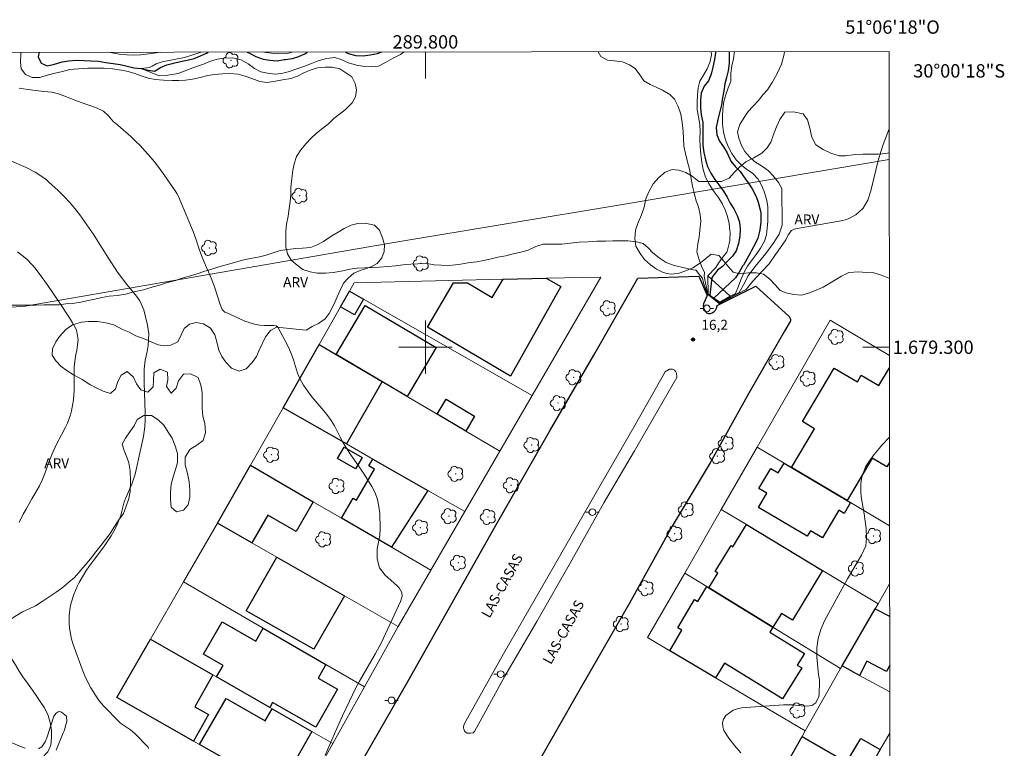
# Model space of a CAD drawing. Units: metres. Extents: x 289371 to 289887, y 1678784 to 1679349.
# Drawn here: x 289739 to 289887, y 1679240 to 1679349 of the extents above; entities that cross this region are included whole.
import ezdxf
from ezdxf.enums import TextEntityAlignment as Align

# ---------------------------------------------------------------- set-up
doc = ezdxf.new("R2010")
doc.units = ezdxf.units.M
doc.header["$MEASUREMENT"] = 0
for name, color, linetype, lineweight in [('Articulacao', 7, 'Continuous', 18), ('Bueiro', 8, 'Continuous', 18), ('Cerca', 8, 'Cerca', 20), ('Edificacoes', 7, 'Continuous', 30), ('Malha_Coordenadas', 7, 'Continuous', 15), ('Muro_Grade', 8, 'Continuous', 20), ('Pavimentacao_Asfaltica_Mfio', 10, 'Continuous', 30), ('Poste', 7, 'Continuous', 9), ('Rio_Perene', 5, 'Continuous', 25), ('Separ_Fisico_Canteiro_Mureta', 10, 'Continuous', 15), ('Topon_de_Vias', 7, 'Continuous', 9)]:
    doc.layers.add(name, color=color, linetype=linetype, lineweight=lineweight)
for name, color, linetype, lineweight, true_color in [('Arvores_Isoladas', 7, 'Continuous', 18, 0x00ff33), ('Curvas_Intermediarias', 7, 'Continuous', 9, 0x783c14), ('Curvas_Mestras', 7, 'Continuous', 20, 0x783c14), ('Pto_Cotado', 7, 'Continuous', 9, 0x783c14), ('Topon_Pto_Cotado', 7, 'Continuous', 9, 0x783c14), ('Topon_Vegetacao', 7, 'Continuous', 9, 0x00ff33), ('Vegetacao', 7, 'Orla8', 9, 0x00ff33)]:
    doc.layers.add(name, color=color, linetype=linetype, lineweight=lineweight, true_color=true_color)
doc.styles.add('Arial', font='arial.ttf', dxfattribs={"height": 1.5})
doc.styles.get("Standard").update_dxf_attribs({"font": 'arial.ttf'})
doc.linetypes.add('Cerca', pattern='A,10,0,["X",Standard,S=1,R=0,X=0,Y=-0.5],0.1', length=10.1)
doc.linetypes.add('Orla8', pattern='A,6,-0.5,["V",Standard,S=1,R=0,X=-0.5,Y=-1],-0.5,6,-0.5,["V",Standard,S=1,R=0,X=-0.5,Y=-1],-0.5', length=14)

# ---------------------------------------------------------------- blocks, each defined once
blk = doc.blocks.new('Cotas')
at = {"layer": 'Pto_Cotado'}
blk.add_hatch(color=256, dxfattribs=at).paths.add_polyline_path([(0, 0.24, 1), (0, -0.24, 1)])
at = {"layer": 'Pto_Cotado', "lineweight": -3}
blk.add_lwpolyline([(0, -0.24, -1), (0, 0.24, -1)], format="xyb", close=True, dxfattribs=at)
blk = doc.blocks.new('Arvore')
at = {"layer": 'Arvores_Isoladas'}
blk.add_lwpolyline([(-0.72, 0.49, 0.872324), (-0.72, -0.55, 0.862983), (0.28, -0.83, 0.900105), (0.89, 0.03, 0.863155), (0.26, 0.86, 0.882486)], format="xyb", close=True, dxfattribs=at)
blk.add_circle((0, 0), 0.0286, dxfattribs=at)
blk = doc.blocks.new('Poste')
at = {"layer": 'Poste'}
for points in [[(-0.5, 0), (-1, 0)], [(0.5, 0), (1, 0)]]:
    blk.add_lwpolyline(points, dxfattribs=at)
blk.add_lwpolyline([(0, 0.5, 1), (0, -0.5, 1)], format="xyb", close=True, dxfattribs=at)

msp = doc.modelspace()

# ---------------------------------------------------------------- linework, layer by layer
at = {"layer": 'Articulacao', "flags": 128}
msp.add_lwpolyline([(289387.09, 1679343.85), (289869.5, 1679344.3), (289870, 1678790.04), (289387.62, 1678789.59), (289387.09, 1679343.85)], close=True, dxfattribs=at)
at = {"layer": 'Bueiro', "flags": 128}
msp.add_lwpolyline([(289842.31, 1679310.7), (289842.38, 1679307.96), (289844.14, 1679306.75), (289845.68, 1679307.67)], dxfattribs=at)
at = {"layer": 'Cerca', "flags": 128}
msp.add_lwpolyline([(289869.51, 1679328.11), (289829.26, 1679321.35), (289795.55, 1679315.74), (289740.03, 1679306.13), (289724.71, 1679305.03), (289708.55, 1679305.26)], dxfattribs=at)
at = {"layer": 'Curvas_Intermediarias', "flags": 128}
for points, elevation in [([(289869.51, 1679332.71), (289868.62, 1679330.36), (289868.28, 1679329.42), (289867.87, 1679327.98), (289866.75, 1679323.44), (289866.32, 1679322.03), (289865.58, 1679320.81), (289864.51, 1679319.83), (289863.23, 1679319.2), (289862.53, 1679319.01), (289855.45, 1679317.75), (289855.24, 1679317.69), (289854.88, 1679317.47), (289854.38, 1679316.82), (289853.99, 1679316.07), (289852.87, 1679314.45), (289852.47, 1679313.9), (289851.49, 1679312.52), (289850.43, 1679311.33), (289849.08, 1679309.88), (289848.08, 1679308.65), (289844.02, 1679306.54), (289842.28, 1679307.94), (289841.69, 1679309.64), (289841.53, 1679310.35), (289840.87, 1679311.12), (289840.56, 1679311.54), (289840.43, 1679311.57), (289839.43, 1679311.76), (289838.36, 1679311.98), (289837.29, 1679312.24), (289836.1, 1679312.72), (289835.01, 1679313.39), (289834.1, 1679314.16), (289833.4, 1679314.9), (289832.62, 1679315.54), (289831.62, 1679315.8), (289830.36, 1679315.96), (289829.27, 1679315.96), (289828.11, 1679315.92), (289827.01, 1679315.89), (289825.69, 1679315.89), (289824.41, 1679315.79), (289823.03, 1679315.72), (289821.68, 1679315.59), (289820.43, 1679315.46), (289819.02, 1679315.43), (289817.67, 1679315.43), (289816.57, 1679315.07), (289815.41, 1679314.52), (289814.31, 1679314.26), (289813.16, 1679313.97), (289812.06, 1679313.71), (289810.87, 1679313.49), (289809.86, 1679313.26), (289808.74, 1679313), (289807.7, 1679312.81), (289806.39, 1679312.64), (289804.98, 1679312.42), (289803.57, 1679312.25), (289802.34, 1679312.32), (289801.31, 1679312.35), (289800.27, 1679312.54), (289798.86, 1679312.5), (289797.83, 1679312.44), (289796.64, 1679312.34), (289795.51, 1679312.21), (289794.38, 1679312.08), (289793.13, 1679312.01), (289791.94, 1679311.95), (289790.9, 1679311.91), (289789.8, 1679311.85), (289788.68, 1679311.72), (289787.61, 1679311.46), (289786.2, 1679311.2), (289785.01, 1679311.1), (289783.76, 1679311.1), (289782.72, 1679311.29), (289781.62, 1679311.64), (289780.78, 1679312.29), (289779.87, 1679313.06), (289779.33, 1679313.99), (289779.08, 1679315.05), (289779.08, 1679316.21), (289779.08, 1679317.33), (289779.17, 1679318.42), (289779.42, 1679319.65), (289779.61, 1679320.77), (289779.73, 1679321.83), (289779.82, 1679322.89), (289779.85, 1679323.95), (289779.98, 1679325.27), (289780.16, 1679326.46), (289780.35, 1679327.49), (289780.69, 1679328.58), (289781.32, 1679329.58), (289782.07, 1679330.48), (289782.88, 1679331.32), (289783.7, 1679332.09), (289784.61, 1679332.8), (289785.48, 1679333.48), (289786.3, 1679334.28), (289787.11, 1679334.93), (289788.02, 1679335.6), (289788.18, 1679335.76), (289789.02, 1679336.63), (289789.55, 1679337.53), (289789.68, 1679338.56), (289789.46, 1679339.53), (289788.99, 1679340.49), (289788.08, 1679341.1), (289787.17, 1679341.68), (289786.01, 1679341.97), (289785, 1679341.96), (289783.81, 1679341.83), (289782.75, 1679341.51), (289781.77, 1679341.09), (289780.84, 1679340.61), (289779.83, 1679340.25), (289778.61, 1679340.06), (289777.29, 1679339.8), (289776.23, 1679339.67), (289775.19, 1679339.83), (289773.97, 1679340.25), (289772.97, 1679340.6), (289771.96, 1679340.89), (289770.71, 1679341.01), (289769.58, 1679340.98), (289768.42, 1679340.88), (289767.42, 1679340.69), (289766.23, 1679340.39), (289765.1, 1679340.14), (289764.07, 1679340.01), (289763.06, 1679339.94), (289762.03, 1679339.94), (289760.74, 1679340), (289759.49, 1679340.13), (289758.48, 1679340.29), (289757.42, 1679340.64), (289756.48, 1679340.99), (289755.44, 1679341.31), (289754.44, 1679341.5), (289753.09, 1679341.69), (289751.87, 1679341.79), (289750.74, 1679341.82), (289749.42, 1679341.78), (289748.01, 1679341.72), (289746.73, 1679341.59), (289745.6, 1679341.33), (289744.5, 1679341.04), (289743.34, 1679340.75), (289742.22, 1679340.42), (289741.09, 1679340.42), (289740.05, 1679340.87), (289739.42, 1679341.71), (289739.33, 1679342.77), (289739.36, 1679343.96), (289739.41, 1679344.18)], 16), ([(289752.58, 1679344.19), (289752.81, 1679344.14), (289754.12, 1679343.88), (289755.28, 1679343.79), (289756.29, 1679343.76), (289757.32, 1679343.79), (289758.54, 1679343.95), (289759.64, 1679344.11), (289760.26, 1679344.2)], 16), ([(289842.83, 1679344.28), (289842.86, 1679343.81), (289842.61, 1679342.65), (289842.24, 1679341.68), (289841.65, 1679340.78), (289841.11, 1679339.88), (289840.86, 1679338.88), (289840.77, 1679337.75), (289840.71, 1679336.69), (289840.71, 1679335.56), (289840.93, 1679334.5), (289841.15, 1679333.38), (289841.16, 1679332.31), (289841.13, 1679331.19), (289841.16, 1679330.09), (289841.26, 1679328.94), (289841.41, 1679327.65), (289841.6, 1679326.62), (289841.98, 1679325.46), (289842.45, 1679324.53), (289843.14, 1679323.47), (289843.87, 1679322.47), (289844.46, 1679321.51), (289844.9, 1679320.58), (289845.25, 1679319.58), (289845.5, 1679318.55), (289845.63, 1679317.42), (289845.66, 1679317.23), (289845.6, 1679316.01), (289845.54, 1679315.53), (289845.29, 1679314.53), (289845.16, 1679314.24), (289844.51, 1679313.43), (289843.94, 1679312.59), (289843.54, 1679311.95), (289842.31, 1679310.7)], 14), ([(289845.68, 1679307.67), (289846.49, 1679308.06), (289846.9, 1679309.13), (289847.27, 1679310.09), (289847.77, 1679311.25), (289848.27, 1679312.15), (289848.99, 1679313.09), (289849.59, 1679313.89), (289850.21, 1679314.83), (289850.81, 1679315.89), (289851.12, 1679316.86), (289851.24, 1679317.86), (289851.3, 1679318.89), (289851.3, 1679319.95), (289851.3, 1679321.07), (289851.14, 1679322.17), (289850.79, 1679323.32), (289850.39, 1679324.26), (289849.88, 1679325.16), (289849, 1679326.06), (289848.16, 1679326.63), (289847.37, 1679327.28), (289846.55, 1679328.05), (289845.9, 1679329.04), (289845.39, 1679330.07), (289844.98, 1679331.07), (289844.67, 1679332.23), (289844.54, 1679333.42), (289844.51, 1679334.48), (289844.57, 1679335.73), (289844.72, 1679336.83), (289845.04, 1679337.83), (289845.38, 1679338.86), (289845.75, 1679339.79), (289845.75, 1679341.04), (289845.91, 1679342.14), (289846.16, 1679343.2), (289846.31, 1679344.28)], 14), ([(289739.11, 1679338.83), (289740.43, 1679338.6), (289741.59, 1679338.44), (289742.81, 1679338.29), (289744.01, 1679338.19), (289745.04, 1679337.97), (289746.24, 1679337.52), (289747.46, 1679337.01), (289748.43, 1679336.66), (289749.69, 1679336.21), (289750.82, 1679335.8), (289751.76, 1679335.35), (289752.51, 1679334.68), (289753.25, 1679333.79), (289753.55, 1679333.56), (289754.33, 1679332.91), (289755.85, 1679331.58), (289756.58, 1679330.89), (289757.29, 1679330.17), (289757.98, 1679329.43), (289758.9, 1679328.38), (289759.62, 1679327.5), (289760.31, 1679326.59), (289760.97, 1679325.66), (289762.58, 1679323.28), (289762.75, 1679323.02), (289762.98, 1679322.56), (289765.18, 1679317.36), (289765.6, 1679316.25), (289766.15, 1679314.56), (289766.53, 1679313.5), (289767.18, 1679311.94), (289767.48, 1679311.28), (289768, 1679310.1), (289768.43, 1679308.88), (289769.23, 1679306.39), (289769.56, 1679305.68), (289769.96, 1679305.28), (289770.13, 1679305.19), (289772.94, 1679303.92), (289774.39, 1679303.44), (289775.13, 1679303.32), (289775.9, 1679303.27), (289777.26, 1679303.26), (289777.62, 1679303.22), (289777.83, 1679303.08), (289777.89, 1679303.01), (289779.01, 1679300.94), (289779.47, 1679300.01), (289779.89, 1679299.07), (289780.23, 1679298.11), (289780.53, 1679297.12), (289780.85, 1679296.14), (289781.23, 1679295.21), (289781.73, 1679294.32), (289782.41, 1679293.3), (289782.98, 1679292.57), (289783.56, 1679291.85), (289784.77, 1679290.46), (289785.36, 1679289.75), (289785.9, 1679289.01), (289786.37, 1679288.23), (289787.23, 1679286.52), (289787.68, 1679285.68), (289788.17, 1679284.88), (289788.69, 1679284.09), (289789.62, 1679282.76), (289790.84, 1679280.97), (289791.98, 1679279.13), (289792.46, 1679278.17), (289792.83, 1679277.18), (289793.04, 1679276.15), (289793.15, 1679275.09), (289793.21, 1679272.84), (289793.16, 1679271.81), (289792.76, 1679269.79), (289792.78, 1679268.32), (289793.14, 1679266.96), (289793.98, 1679265.85), (289795.7, 1679264.3), (289796.05, 1679263.94), (289796.48, 1679263.28), (289796.53, 1679262.7), (289796.26, 1679261.9), (289794.39, 1679257.82), (289793.36, 1679255.67), (289792.54, 1679254.14), (289790.15, 1679249.99), (289789.55, 1679248.91), (289788.61, 1679247.01), (289787.56, 1679244.81), (289787.06, 1679243.7), (289785, 1679238.89)], 17), ([(289737.65, 1679328.03), (289740.17, 1679326.91), (289741.53, 1679326.22), (289742.82, 1679325.39), (289743.21, 1679325.07), (289743.59, 1679324.73), (289744.95, 1679323.47), (289745.82, 1679322.61), (289746.66, 1679321.73), (289747.45, 1679320.8), (289748.21, 1679319.84), (289748.93, 1679318.86), (289749.64, 1679317.86), (289750.31, 1679316.84), (289750.97, 1679315.81), (289752.75, 1679312.93), (289753.49, 1679311.81), (289753.87, 1679311.26), (289754.66, 1679310.19), (289755.07, 1679309.66), (289756.73, 1679307.64), (289757.23, 1679306.94), (289757.8, 1679305.62), (289758.36, 1679303.3), (289758.55, 1679302), (289758.46, 1679300.25), (289758.32, 1679299.37), (289758.02, 1679298.06), (289757.87, 1679296.74), (289757.85, 1679294.68), (289757.89, 1679293.2), (289758.02, 1679290.17), (289758.03, 1679289.15), (289757.97, 1679288.13), (289757.75, 1679286.61), (289756.49, 1679281.01), (289756.01, 1679279.48), (289755.1, 1679277.45), (289754.88, 1679276.87), (289754.53, 1679275.47), (289754.35, 1679274.78), (289753.83, 1679273.44), (289753.51, 1679272.8), (289752.89, 1679271.73), (289751.9, 1679270.25), (289751.37, 1679269.53), (289750.24, 1679268.08), (289749.66, 1679267.28), (289749.1, 1679266.47), (289748.6, 1679265.63), (289748.12, 1679264.76), (289747.83, 1679264.18), (289747.3, 1679262.98), (289746.91, 1679261.72), (289746.78, 1679261.08), (289746.63, 1679259.77), (289746.61, 1679258.74), (289746.66, 1679257.91), (289746.96, 1679256.27), (289747.22, 1679255.47), (289748.59, 1679251.78), (289749.09, 1679250.54), (289749.87, 1679248.97), (289750.79, 1679247.48), (289751.33, 1679246.8), (289751.92, 1679246.15), (289753.95, 1679244.04), (289754.3, 1679243.71), (289755.8, 1679242.68), (289756.45, 1679242.12), (289757.19, 1679241.4), (289757.71, 1679240.85), (289758.46, 1679240.09), (289758.53, 1679239.89)], 18), ([(289739.15, 1679273.76), (289739.74, 1679274.98), (289740.15, 1679275.77), (289741.04, 1679277.32), (289741.49, 1679278.06), (289742.16, 1679279.26), (289742.55, 1679280.08), (289743.06, 1679281.34), (289743.49, 1679282.54), (289744.07, 1679284.02), (289744.73, 1679285.47), (289745.45, 1679286.89), (289746.06, 1679288.05), (289746.35, 1679288.64), (289746.81, 1679289.86), (289746.98, 1679290.49), (289747.26, 1679292.1), (289747.35, 1679293.56), (289747.38, 1679297.03), (289747.58, 1679298.65), (289747.75, 1679299.54), (289747.95, 1679301.11), (289747.71, 1679302.61), (289747.12, 1679303.66), (289746.65, 1679304.4), (289745.21, 1679306.6), (289743.4, 1679309.23), (289742.27, 1679310.83), (289741.46, 1679311.92), (289741.09, 1679312.37), (289740.26, 1679313.2), (289738.87, 1679314.27)], 19), ([(289842.31, 1679310.7), (289845.68, 1679307.67)], 14), ([(289847.27, 1679239.26), (289846.33, 1679240.35), (289845.48, 1679241.43), (289844.74, 1679242.59), (289844.55, 1679243.17), (289844.51, 1679243.73), (289844.68, 1679244.27), (289845.02, 1679244.82), (289846.1, 1679245.62), (289846.72, 1679245.84), (289847.39, 1679245.97), (289853.67, 1679246.44), (289855.07, 1679246.44), (289856.33, 1679246.29), (289857.2, 1679246.24), (289857.9, 1679246.35), (289858.49, 1679246.74), (289858.98, 1679247.68), (289859.03, 1679248.04), (289859.06, 1679249.92), (289859.05, 1679250.17), (289858.91, 1679250.92), (289858.68, 1679253.57), (289858.68, 1679254.99), (289858.84, 1679256.38), (289859.25, 1679257.72), (289859.81, 1679259.02), (289862.15, 1679263.33), (289863.25, 1679265.3), (289865.36, 1679268.84), (289865.99, 1679270.28), (289866.12, 1679271.44), (289866.04, 1679272.85), (289865.87, 1679274.31), (289865.76, 1679275.03), (289865.3, 1679277.6), (289865.23, 1679278.27), (289865.25, 1679279.61), (289865.4, 1679280.54), (289865.96, 1679282.07), (289866.54, 1679282.99), (289867.19, 1679283.88), (289867.54, 1679284.3), (289868.42, 1679285.33), (289869.53, 1679286.54), (289869.55, 1679286.56)], 17), ([(289744.69, 1679239.67), (289745.74, 1679242.22), (289745.9, 1679242.64), (289746.04, 1679243.07), (289746.26, 1679243.95), (289746.21, 1679244.74), (289745.49, 1679245.35), (289745.15, 1679245.43), (289744.97, 1679245.4), (289744.65, 1679245.2), (289744.34, 1679244.72), (289743.28, 1679241.49), (289743.04, 1679240.92), (289742.52, 1679240.16), (289742.03, 1679239.87)], 19), ([(289740.02, 1679239.93), (289739.72, 1679240.03), (289737.95, 1679240.82)], 19)]:
    msp.add_lwpolyline(points, dxfattribs=dict(at, elevation=elevation))
at = {"layer": 'Curvas_Mestras', "elevation": 15, "flags": 128}
for points in [[(289766.41, 1679344.2), (289763.88, 1679343.39), (289760.55, 1679342.75), (289759.68, 1679342.43), (289759.08, 1679342.08), (289758.64, 1679341.92), (289757.42, 1679341.77), (289760.09, 1679340.67), (289761.12, 1679340.7), (289762.97, 1679340.99), (289764.73, 1679341.72), (289765.71, 1679342.04), (289766.74, 1679342.42), (289767.78, 1679342.87), (289768.78, 1679343.15), (289769.85, 1679343.31), (289771.14, 1679343.34), (289772.39, 1679343.05), (289773.46, 1679342.47), (289774.37, 1679341.76), (289775.35, 1679341.25), (289776.6, 1679340.99), (289777.61, 1679340.92), (289778.64, 1679341.05), (289779.65, 1679341.3), (289780.59, 1679341.65), (289781.78, 1679342.04), (289782.91, 1679342.51), (289783.92, 1679342.9), (289785.17, 1679343.25), (289786.43, 1679343.4), (289787.4, 1679343.11), (289788.47, 1679342.6), (289789.66, 1679342.24), (289790.86, 1679342.05), (289791.96, 1679341.98), (289792.99, 1679342.11), (289794.03, 1679342.65), (289795.06, 1679343.23), (289796.25, 1679343.83), (289796.83, 1679344.23)], [(289780.06, 1679344.22), (289779.27, 1679343.99), (289777.79, 1679343.93), (289776.16, 1679344.13), (289775.81, 1679344.21)], [(289825.87, 1679344.26), (289826.27, 1679343.54), (289827.28, 1679343), (289828.28, 1679342.9), (289829.54, 1679342.74), (289830.58, 1679342.32), (289831.43, 1679341.74), (289832.12, 1679340.81), (289832.75, 1679339.91), (289833.66, 1679339.36), (289834.6, 1679338.95), (289835.51, 1679338.5), (289836.61, 1679337.88), (289837.34, 1679337.18), (289837.87, 1679336.06), (289838.28, 1679334.93), (289838.5, 1679333.65), (289838.63, 1679332.31), (289838.66, 1679331.25), (289838.73, 1679330.1), (289838.98, 1679329.01), (289839.26, 1679327.79), (289839.58, 1679326.67), (289839.8, 1679325.55), (289840.05, 1679324.14), (289840.28, 1679323.11), (289840.53, 1679322.09), (289840.91, 1679320.96), (289841.19, 1679319.91), (289841.26, 1679318.82), (289841.13, 1679317.54), (289841.04, 1679316.48), (289840.85, 1679315.49), (289840.67, 1679314.27), (289841.01, 1679313.08), (289841.39, 1679312.15), (289841.83, 1679311.22), (289841.83, 1679311.19), (289841.77, 1679310.65), (289842.33, 1679307.96), (289844.13, 1679306.67), (289847.02, 1679308.2), (289847.86, 1679309.71), (289848.3, 1679310.63), (289849.4, 1679312.11), (289851, 1679314.06), (289852.12, 1679315.53), (289853.03, 1679316.93), (289853.44, 1679318.28), (289853.4, 1679323.79), (289852.93, 1679324.69), (289852.11, 1679325.68), (289851.42, 1679326.45), (289850.54, 1679327.09), (289849.34, 1679327.8), (289848.59, 1679328.51), (289847.87, 1679329.34), (289847.36, 1679330.24), (289846.95, 1679331.3), (289846.79, 1679332.29), (289847.11, 1679333.38), (289847.76, 1679334.4), (289848.39, 1679335.3), (289849.11, 1679336.1), (289849.9, 1679336.96), (289850.59, 1679337.79), (289851.25, 1679338.58), (289851.52, 1679338.98), (289851.94, 1679339.64), (289852.71, 1679340.99), (289853.36, 1679342.4), (289853.76, 1679343.88), (289853.81, 1679344.29)]]:
    msp.add_lwpolyline(points, dxfattribs=at)
at = {"layer": 'Edificacoes', "flags": 128}
for points in [[(289812.73, 1679295.69), (289800.3, 1679303.02), (289804.22, 1679309.66), (289806.32, 1679309.66), (289810.02, 1679307.46), (289811.63, 1679310.18), (289818.09, 1679310.33), (289820.28, 1679309.09)], [(289788.62, 1679308.41), (289790.73, 1679307.21), (289789.39, 1679304.85), (289787.28, 1679306.05)], [(289797.29, 1679292.61), (289786.64, 1679298.9), (289790.98, 1679306.24), (289801.63, 1679299.95)], [(289784.07, 1679300.42), (289786.64, 1679298.9), (289793.5, 1679294.85), (289788.17, 1679285.53), (289778.69, 1679290.95)], [(289806.06, 1679287.43), (289801.77, 1679289.96), (289803.1, 1679292.2), (289807.38, 1679289.67)], [(289787.83, 1679285.03), (289790.53, 1679283.49), (289789.55, 1679281.77), (289786.85, 1679283.32)], [(289792.14, 1679283.26), (289800.37, 1679278.56), (289794.93, 1679270.04), (289787.43, 1679274.4), (289789.18, 1679277.4), (289789.7, 1679277.1), (289792.39, 1679281.73), (289791.54, 1679282.22)], [(289768.84, 1679273.64), (289773.78, 1679282.32), (289783.2, 1679276.86), (289780.61, 1679272.4), (289776.38, 1679274.85), (289773.97, 1679270.71)], [(289853.76, 1679282.65), (289854.88, 1679281.98), (289863.2, 1679277.04), (289863.71, 1679276.74), (289862.74, 1679275.1), (289861.95, 1679275.58), (289859.5, 1679271.45), (289857.71, 1679272.51), (289857.22, 1679271.68), (289849.94, 1679276.01), (289851.19, 1679278.12), (289849.96, 1679278.85), (289851.74, 1679281.85), (289852.88, 1679281.17)], [(289848.12, 1679273.44), (289859.51, 1679266.58), (289855.02, 1679259.13), (289853.34, 1679260.14), (289852.08, 1679258.06), (289842.49, 1679263.95), (289843.83, 1679266.14), (289843.42, 1679266.39), (289845.81, 1679270.29), (289846.08, 1679270.12)], [(289787.86, 1679262.79), (289783.28, 1679254.76), (289773.15, 1679260.54), (289777.73, 1679268.57)], [(289842.15, 1679264.16), (289842.49, 1679263.95), (289852.08, 1679258.06), (289851.63, 1679257.32), (289856.8, 1679254.15), (289855.72, 1679252.4), (289856.39, 1679251.99), (289853.53, 1679247.34), (289844.84, 1679252.67), (289843.49, 1679250.48), (289836.61, 1679254.55), (289838.44, 1679257.63), (289837.84, 1679257.99), (289840.32, 1679262.2), (289840.81, 1679261.91)], [(289768.69, 1679250.62), (289769.68, 1679252.33), (289766.75, 1679254.03), (289769.56, 1679258.88), (289774.57, 1679255.97), (289775.7, 1679257.93), (289785.1, 1679252.48), (289783.93, 1679250.43), (289786.81, 1679248.78), (289783.56, 1679243.09), (289777.1, 1679246.79), (289776.68, 1679246.05)], [(289758.8, 1679256.28), (289768.15, 1679250.93), (289765.43, 1679246.15), (289767.49, 1679244.98), (289765.24, 1679241.02), (289753.75, 1679247.56)], [(289766.17, 1679240.49), (289770.13, 1679247.41), (289776.01, 1679244.04), (289777.04, 1679245.85), (289782.97, 1679242.45), (289778.02, 1679233.75)], [(289856.46, 1679241.7), (289865.72, 1679236.34), (289862.66, 1679231.04), (289863.01, 1679230.83), (289857.19, 1679220.77), (289852.95, 1679223.17), (289853.04, 1679223.33), (289847.77, 1679226.31)], [(289868.16, 1679239.73), (289866.4, 1679236.68), (289863.47, 1679238.38), (289865.23, 1679241.42)]]:
    msp.add_lwpolyline(points, close=True, dxfattribs=at)
for points in [[(289869.55, 1679282.76), (289869.16, 1679282.1), (289866.97, 1679283.4), (289863.2, 1679277.04), (289854.88, 1679281.98), (289858.32, 1679287.78), (289856.51, 1679288.86), (289861.27, 1679296.89), (289864.73, 1679294.84), (289865.31, 1679295.82), (289867.96, 1679294.25), (289869.54, 1679296.92)], [(289862.43, 1679252.27), (289867.41, 1679260.84), (289869.57, 1679259.71)], [(289869.58, 1679252.39), (289869.09, 1679251.44), (289866.16, 1679252.98), (289865.05, 1679250.85), (289862.43, 1679252.27)]]:
    msp.add_lwpolyline(points, dxfattribs=at)
at = {"layer": 'Malha_Coordenadas', "flags": 128}
for points in [[(289800, 1679344.24), (289800, 1679340.24)], [(289800, 1679304), (289800, 1679296)], [(289804, 1679300), (289796, 1679300)], [(289869.54, 1679300), (289865.54, 1679300)]]:
    msp.add_lwpolyline(points, dxfattribs=at)
at = {"layer": 'Muro_Grade', "flags": 128}
for points in [[(289815.99, 1679292.79), (289826.27, 1679310.52), (289818.09, 1679310.33), (289811.63, 1679310.18), (289789.33, 1679309.66), (289788.62, 1679308.41)], [(289784.07, 1679300.42), (289787.28, 1679306.05), (289788.62, 1679308.41)], [(289815.99, 1679292.79), (289790.73, 1679307.21), (289788.62, 1679308.41)], [(289869.54, 1679298.79), (289860.64, 1679304.07), (289849.71, 1679285.05)], [(289778.69, 1679290.95), (289784.07, 1679300.42)], [(289784.07, 1679300.42), (289786.64, 1679298.9), (289797.29, 1679292.61), (289801.77, 1679289.96), (289806.06, 1679287.43), (289811.14, 1679284.42)], [(289815.99, 1679292.79), (289811.14, 1679284.42)], [(289773.78, 1679282.32), (289778.69, 1679290.95)], [(289778.69, 1679290.95), (289788.17, 1679285.53), (289792.14, 1679283.26), (289800.37, 1679278.56), (289805.9, 1679275.4)], [(289849.71, 1679285.05), (289844.34, 1679275.72)], [(289869.56, 1679273.26), (289863.71, 1679276.74), (289863.2, 1679277.04), (289854.88, 1679281.98), (289853.76, 1679282.65), (289849.71, 1679285.05)], [(289811.14, 1679284.42), (289805.9, 1679275.4)], [(289768.84, 1679273.64), (289773.78, 1679282.32)], [(289773.78, 1679282.32), (289783.2, 1679276.86), (289787.43, 1679274.4), (289794.93, 1679270.04), (289800.82, 1679266.63)], [(289805.9, 1679275.4), (289800.82, 1679266.63)], [(289844.34, 1679275.72), (289838.86, 1679266.18)], [(289844.34, 1679275.72), (289848.12, 1679273.44), (289859.51, 1679266.58), (289867.83, 1679261.57)], [(289763.76, 1679264.85), (289768.84, 1679273.64)], [(289795.92, 1679258.19), (289787.86, 1679262.79), (289777.73, 1679268.57), (289773.97, 1679270.71), (289768.84, 1679273.64)], [(289800.82, 1679266.63), (289795.92, 1679258.19)], [(289856.93, 1679242.54), (289843.49, 1679250.48), (289836.61, 1679254.55), (289833.3, 1679256.51), (289838.86, 1679266.18)], [(289862.18, 1679251.86), (289852.08, 1679258.06), (289842.49, 1679263.95), (289842.15, 1679264.16), (289838.86, 1679266.18)], [(289758.8, 1679256.28), (289763.76, 1679264.85)], [(289790.88, 1679249.13), (289785.1, 1679252.48), (289775.7, 1679257.93), (289763.76, 1679264.85)], [(289869.57, 1679264.56), (289867.83, 1679261.57)], [(289867.83, 1679261.57), (289867.41, 1679260.84)], [(289867.41, 1679260.84), (289862.43, 1679252.27)], [(289867.41, 1679260.84), (289869.57, 1679259.71)], [(289795.92, 1679258.19), (289790.88, 1679249.13)], [(289758.8, 1679256.28), (289753.75, 1679247.56), (289765.24, 1679241.02), (289766.17, 1679240.49), (289778.02, 1679233.75), (289781.28, 1679231.89), (289786.15, 1679240.64)], [(289786.15, 1679240.64), (289777.04, 1679245.85), (289776.68, 1679246.05), (289768.69, 1679250.62), (289768.15, 1679250.93), (289758.8, 1679256.28)], [(289862.43, 1679252.27), (289862.18, 1679251.86)], [(289869.58, 1679248.39), (289865.05, 1679250.85), (289862.43, 1679252.27)], [(289862.18, 1679251.86), (289856.93, 1679242.54)], [(289790.88, 1679249.13), (289786.15, 1679240.64)], [(289855.19, 1679217.32), (289845.19, 1679221.72), (289847.77, 1679226.31), (289856.46, 1679241.7), (289856.93, 1679242.54)], [(289855.19, 1679217.32), (289857.19, 1679220.77), (289863.01, 1679230.83), (289866.4, 1679236.68), (289868.16, 1679239.73), (289869.59, 1679242.19)]]:
    msp.add_lwpolyline(points, dxfattribs=at)
at = {"layer": 'Pavimentacao_Asfaltica_Mfio', "flags": 128}
for points in [[(289767.77, 1679202.04), (289768.59, 1679201.99), (289769.06, 1679202.05), (289769.55, 1679202.27), (289769.96, 1679202.56), (289770.18, 1679202.76), (289775.95, 1679212.63), (289786.1, 1679230.3), (289797.36, 1679249.91), (289810.24, 1679272.82), (289818.65, 1679287.5), (289825.24, 1679298.83), (289831.85, 1679310.37)], [(289831.85, 1679310.37), (289840.98, 1679310.67), (289842.22, 1679307.75), (289841.69, 1679306.51), (289841.62, 1679306.18), (289841.69, 1679305.89), (289841.81, 1679305.54), (289842.13, 1679305.18), (289842.41, 1679305.07), (289842.74, 1679305.08), (289842.97, 1679305.18), (289843.29, 1679305.37), (289843.46, 1679305.57), (289843.62, 1679305.84), (289843.67, 1679306), (289843.71, 1679306.27), (289849.52, 1679309.14), (289854.51, 1679304.59), (289854.67, 1679304.32), (289854.7, 1679304.16), (289854.7, 1679303.95), (289854.65, 1679303.87), (289853.8, 1679302.4), (289848.45, 1679293.12), (289842.65, 1679282.7), (289836.98, 1679273.22), (289830.57, 1679261.67), (289822.99, 1679248.5), (289816.51, 1679237.11)]]:
    msp.add_lwpolyline(points, dxfattribs=at)
at = {"layer": 'Rio_Perene', "ltscale": 0.1, "flags": 128}
for points in [[(289742.12, 1679344.18), (289741.99, 1679343.49), (289742.4, 1679342.56), (289743.34, 1679342.15), (289744.41, 1679342.41), (289745.55, 1679342.76), (289746.56, 1679342.91), (289747.72, 1679342.98), (289748.86, 1679342.95), (289749.86, 1679342.92), (289751, 1679342.85), (289752.1, 1679342.66), (289753.2, 1679342.5), (289754.27, 1679342.34), (289755.31, 1679342.12), (289756.29, 1679341.87), (289757.42, 1679341.77), (289758.44, 1679341.53), (289759.43, 1679341.38), (289760.32, 1679341.9), (289761.24, 1679342.31), (289762.24, 1679342.57), (289763.28, 1679342.79), (289764.29, 1679342.98), (289765.33, 1679343.27), (289766.31, 1679343.65), (289767.22, 1679344.06), (289767.46, 1679344.21)], [(289773.3, 1679344.21), (289773.65, 1679344.03), (289774.59, 1679343.55), (289775.69, 1679343.17), (289776.7, 1679342.98), (289777.8, 1679342.89), (289778.84, 1679343.11), (289779.03, 1679343.11), (289780.07, 1679343.27), (289781.05, 1679343.56), (289782.03, 1679344), (289782.27, 1679344.22)], [(289788.01, 1679344.22), (289788.45, 1679344), (289789.59, 1679343.72), (289790.66, 1679343.65), (289791.7, 1679343.78), (289792.8, 1679344), (289793.46, 1679344.23)], [(289845.54, 1679344.28), (289845.54, 1679343.57), (289845.52, 1679342.5), (289845.38, 1679341.42), (289845.1, 1679340.42), (289844.89, 1679339.44), (289844.72, 1679338.38), (289844.53, 1679337.34), (289844.36, 1679336.33), (289844.13, 1679335.3), (289843.8, 1679334.12), (289843.59, 1679332.93), (289843.66, 1679331.82), (289844.08, 1679330.86), (289844.65, 1679330), (289845.21, 1679329.12), (289845.64, 1679328.21), (289845.78, 1679327.86), (289846.47, 1679327.03), (289847.16, 1679326.33), (289847.98, 1679325.18), (289848.36, 1679324.61), (289848.99, 1679323.72), (289849.55, 1679322.57), (289849.87, 1679321.74), (289850.18, 1679320.6), (289850.25, 1679320.15), (289850.25, 1679319.07), (289850.25, 1679318.75), (289850.12, 1679317.61), (289850.06, 1679317.35), (289849.81, 1679316.33), (289849.43, 1679315.51), (289848.86, 1679314.49), (289848.68, 1679314.1), (289848.17, 1679313.21), (289847.67, 1679312.32), (289847.54, 1679312.13), (289847.04, 1679311.24), (289846.48, 1679310.41), (289843.23, 1679307.37)]]:
    msp.add_lwpolyline(points, dxfattribs=at)
at = {"layer": 'Rio_Perene', "flags": 128}
msp.add_lwpolyline([(289843.49, 1679344.28), (289843.48, 1679344.12), (289843.31, 1679343.12), (289843.08, 1679341.94), (289842.83, 1679340.89), (289842.41, 1679339.92), (289841.76, 1679339.09), (289841.31, 1679338.04), (289841.23, 1679337), (289841.23, 1679335.93), (289841.32, 1679334.8), (289841.56, 1679333.67), (289841.57, 1679332.54), (289841.57, 1679331.36), (289841.57, 1679330.21), (289841.71, 1679329.18), (289841.95, 1679328.09), (289842.25, 1679327.09), (289842.75, 1679326.1), (289843.36, 1679325.11), (289843.99, 1679324.31), (289844.65, 1679323.4), (289845.2, 1679322.48), (289845.66, 1679321.58), (289846.22, 1679320.71), (289846.74, 1679319.75), (289847.06, 1679318.74), (289847.15, 1679317.69), (289847.1, 1679316.63), (289846.9, 1679315.56), (289846.57, 1679314.46), (289846, 1679313.63), (289845.26, 1679312.9), (289844.51, 1679312.09), (289843.75, 1679311.54), (289842.91, 1679310.44), (289842.62, 1679307.79)], dxfattribs=at)
at = {"layer": 'Separ_Fisico_Canteiro_Mureta', "flags": 128}
msp.add_lwpolyline([(289836.16, 1679296.48), (289836.6, 1679296.71), (289837.01, 1679296.72), (289837.31, 1679296.56), (289837.53, 1679296.31), (289837.61, 1679296.12), (289837.65, 1679295.91), (289837.69, 1679295.74), (289837.67, 1679295.47), (289831.31, 1679284.47), (289826.73, 1679276.7), (289821.96, 1679268.11), (289816.68, 1679258.93), (289811.9, 1679250.74), (289807.35, 1679242.42), (289807.16, 1679242.23), (289806.74, 1679242.18), (289806.21, 1679242.21), (289805.94, 1679242.37), (289805.84, 1679242.52), (289805.75, 1679242.79), (289805.72, 1679242.99), (289805.72, 1679243.17), (289805.75, 1679243.36), (289805.86, 1679243.66), (289811.71, 1679254.08), (289819.31, 1679267.26), (289825.57, 1679278.23), (289831.42, 1679288.38), (289835.91, 1679296.31), (289836.05, 1679296.42)], close=True, dxfattribs=at)
at = {"layer": 'Vegetacao', "flags": 128}
for points in [[(289843.38, 1679324.82), (289844.38, 1679324.82), (289845.51, 1679325.34), (289846.33, 1679326.23), (289847.08, 1679327), (289848.02, 1679327.77), (289849.21, 1679328.35), (289850.4, 1679329.05), (289851.22, 1679329.88), (289851.78, 1679330.71), (289852.09, 1679331.74), (289852.59, 1679333.02), (289853.1, 1679334.11), (289853.85, 1679335.19), (289855.17, 1679335.26), (289856.61, 1679334.94), (289857.24, 1679334.05), (289857.62, 1679332.83), (289857.93, 1679331.49), (289858.5, 1679330.34), (289859.63, 1679329.64), (289860.76, 1679329.06), (289862.02, 1679328.68), (289862.96, 1679328.68), (289864.41, 1679328.87), (289865.54, 1679328.94), (289866.85, 1679328.94), (289867.92, 1679328.94), (289868.99, 1679329.01), (289869.51, 1679329.1)], [(289869.53, 1679310.29), (289869.46, 1679310.33), (289868.2, 1679310.84), (289867.2, 1679311.16), (289866.07, 1679311.22), (289864.94, 1679311.28), (289863.43, 1679311.22), (289862.37, 1679310.64), (289861.36, 1679310.06), (289860.61, 1679309.62), (289859.61, 1679308.98), (289858.54, 1679308.53), (289857.41, 1679308.08), (289856.41, 1679307.82), (289855.15, 1679307.88), (289854.08, 1679308.14), (289853.14, 1679308.52), (289852.39, 1679309.35), (289851.63, 1679310.18), (289850.69, 1679310.95), (289849.62, 1679311.14), (289848.43, 1679311.14), (289847.11, 1679311.01), (289846.1, 1679311.26), (289845.41, 1679312.03), (289844.78, 1679312.86), (289843.96, 1679313.76), (289842.83, 1679313.95), (289842.02, 1679313.31), (289841.2, 1679312.67), (289840.08, 1679311.9), (289838.88, 1679311.38), (289837.88, 1679311.06), (289836.69, 1679310.93), (289835.62, 1679311.19), (289834.61, 1679311.7), (289833.73, 1679312.34), (289832.85, 1679313.17), (289832.16, 1679314.06), (289831.53, 1679315.15), (289831.4, 1679316.3), (289831.46, 1679317.52), (289831.9, 1679318.67), (289832.4, 1679319.82), (289832.78, 1679320.97), (289833.03, 1679322.25), (289833.46, 1679323.28), (289834.15, 1679324.49), (289834.97, 1679325.45), (289835.91, 1679326.22), (289836.97, 1679326.61), (289837.98, 1679326.54), (289839.05, 1679326.16), (289839.99, 1679325.65), (289840.99, 1679324.82), (289843.38, 1679324.82)]]:
    msp.add_lwpolyline(points, dxfattribs=at)
msp.add_lwpolyline([(289715.06, 1679319.91), (289715.38, 1679318.82), (289715.88, 1679317.74), (289716.13, 1679316.91), (289716.38, 1679315.83), (289716.32, 1679314.74), (289716.07, 1679313.53), (289715.69, 1679312.57), (289715.13, 1679311.74), (289714.44, 1679310.78), (289714.19, 1679310.53), (289713.5, 1679309.76), (289712.68, 1679309.12), (289712.24, 1679308.42), (289712.62, 1679307.52), (289713.5, 1679306.95), (289715.51, 1679306.76), (289716.52, 1679306.7), (289717.58, 1679306.64), (289718.72, 1679306.38), (289719.79, 1679306), (289720.92, 1679305.56), (289722.05, 1679305.24), (289723.05, 1679305.18), (289724.12, 1679305.18), (289725.13, 1679305.24), (289725.95, 1679305.69), (289726.89, 1679306.39), (289727.83, 1679307.1), (289728.77, 1679307.55), (289729.97, 1679308.06), (289731.03, 1679308.44), (289732.23, 1679308.44), (289733.3, 1679308.19), (289734.43, 1679307.81), (289735.37, 1679307.36), (289736.25, 1679306.66), (289737.26, 1679306.28), (289738.27, 1679306.28), (289739.46, 1679306.28), (289740.53, 1679306.29), (289741.6, 1679306.29), (289742.85, 1679306.35), (289743.99, 1679306.35), (289745.12, 1679306.36), (289746.12, 1679306.48), (289747.13, 1679306.55), (289748.39, 1679306.74), (289749.45, 1679307), (289750.46, 1679307.19), (289751.53, 1679307.45), (289752.6, 1679307.64), (289753.85, 1679307.77), (289755.05, 1679307.96), (289756.3, 1679308.29), (289757.75, 1679308.61), (289759.19, 1679309.06), (289760.14, 1679309.31), (289761.14, 1679309.63), (289762.53, 1679310.02), (289763.53, 1679310.34), (289764.6, 1679310.66), (289765.79, 1679310.98), (289766.8, 1679311.36), (289767.99, 1679311.68), (289769.06, 1679312.07), (289770.13, 1679312.33), (289771.39, 1679312.71), (289772.58, 1679313.03), (289773.77, 1679313.29), (289775.16, 1679313.55), (289776.16, 1679313.8), (289777.17, 1679314.12), (289778.24, 1679314.51), (289779.37, 1679314.64), (289780.56, 1679314.77), (289781.57, 1679314.83), (289782.76, 1679314.96), (289783.77, 1679315.34), (289784.71, 1679315.86), (289785.97, 1679316.69), (289786.91, 1679317.26), (289787.85, 1679317.78), (289788.86, 1679318.29), (289789.86, 1679318.54), (289790.99, 1679318.61), (289792.38, 1679318.29), (289793.13, 1679317.53), (289793.57, 1679316.38), (289793.89, 1679315.36), (289793.83, 1679314.34), (289793.45, 1679313.38), (289792.76, 1679312.55), (289791.88, 1679312.04), (289790.87, 1679311.72), (289790.25, 1679311.52), (289789.3, 1679311.08), (289788.42, 1679310.37), (289787.73, 1679309.61), (289787.29, 1679308.65), (289786.79, 1679307.56), (289786.35, 1679306.48), (289785.6, 1679305.07), (289784.97, 1679304.24), (289783.97, 1679303.54), (289783.02, 1679303.09), (289782.14, 1679302.58), (289781.14, 1679302.64), (289777.68, 1679303.02), (289776.8, 1679302.51), (289776.05, 1679301.55), (289775.54, 1679300.52), (289775.11, 1679299.57), (289774.67, 1679298.61), (289774.04, 1679297.71), (289773.16, 1679296.76), (289772.09, 1679296.44), (289770.96, 1679296.88), (289770.08, 1679297.77), (289769.51, 1679298.6), (289769.07, 1679299.56), (289768.76, 1679300.83), (289768.44, 1679301.86), (289767.81, 1679302.88), (289766.74, 1679303.51), (289765.67, 1679303.7), (289764.67, 1679303.45), (289763.85, 1679302.81), (289763.41, 1679301.85), (289762.91, 1679300.83), (289761.84, 1679300.31), (289760.84, 1679300.19), (289759.96, 1679300.38), (289759.01, 1679300.76), (289758.01, 1679301.2), (289756.62, 1679301.71), (289755.62, 1679302.28), (289754.61, 1679302.67), (289753.29, 1679303.37), (289752.1, 1679303.68), (289750.84, 1679303.87), (289749.46, 1679303.87), (289748.45, 1679303.74), (289747.13, 1679303.36), (289746.13, 1679302.65), (289745.18, 1679301.63), (289744.62, 1679300.8), (289744.12, 1679299.78), (289744.05, 1679298.82), (289744.62, 1679297.99), (289745.37, 1679297.16), (289746.32, 1679296.46), (289747.26, 1679295.89), (289748.58, 1679295.19), (289749.71, 1679294.43), (289750.66, 1679293.92), (289751.73, 1679293.41), (289752.8, 1679293.09), (289753.55, 1679293.79), (289753.93, 1679294.88), (289754.43, 1679295.84), (289755.31, 1679296.35), (289756.25, 1679295.52), (289756.69, 1679294.5), (289757.38, 1679293.61), (289758.39, 1679293.29), (289759.21, 1679294.06), (289759.27, 1679295.08), (289759.33, 1679296.16), (289760.27, 1679296.74), (289761.34, 1679296.29), (289761.41, 1679295.14), (289761.22, 1679294.12), (289761.91, 1679293.1), (289762.66, 1679293.87), (289762.98, 1679294.95), (289763.73, 1679295.98), (289764.8, 1679296.04), (289765.93, 1679295.47), (289766.37, 1679294.32), (289766.56, 1679293.24), (289766.56, 1679291.9), (289766.56, 1679290.87), (289766.63, 1679289.66), (289766.94, 1679288.58), (289767.07, 1679287.24), (289766.69, 1679286.02), (289765.75, 1679285.32), (289764.68, 1679284.68), (289763.99, 1679283.53), (289763.99, 1679282.38), (289764.37, 1679281.11), (289764.62, 1679279.83), (289764.69, 1679278.62), (289764.69, 1679277.53), (289764.44, 1679276.38), (289763.75, 1679275.62), (289762.68, 1679275.36), (289761.92, 1679276.06), (289761.8, 1679277.21), (289761.8, 1679278.23), (289761.92, 1679279.51), (289762.23, 1679280.72), (289762.55, 1679281.68), (289762.86, 1679282.76), (289762.86, 1679284.1), (289762.48, 1679285.25), (289762.04, 1679286.4), (289761.47, 1679287.29), (289760.78, 1679288.31), (289759.96, 1679289.14), (289758.96, 1679289.78), (289757.83, 1679289.78), (289756.82, 1679289.2), (289756.38, 1679288.24), (289755.69, 1679287.35), (289755.06, 1679286.39), (289754.56, 1679285.5), (289754.88, 1679284.54), (289755.25, 1679283.52), (289755.57, 1679282.69), (289755.76, 1679281.48), (289755.82, 1679279.88), (289755.76, 1679278.41), (289755.57, 1679277.33), (289755.13, 1679276.05), (289754.76, 1679275.09), (289754.07, 1679274.13), (289753.31, 1679272.98), (289752.75, 1679272.09), (289752.06, 1679271.2), (289751.43, 1679270.37), (289750.61, 1679269.34), (289749.8, 1679268.32), (289749.04, 1679267.36), (289748.35, 1679266.6), (289747.41, 1679265.51), (289746.59, 1679264.81), (289745.53, 1679263.91), (289744.65, 1679263.33), (289743.45, 1679262.5), (289742.57, 1679261.93), (289741.57, 1679261.29), (289740.62, 1679260.84), (289739.62, 1679260.39), (289738.49, 1679259.69), (289737.61, 1679259.05), (289737.17, 1679257.96), (289736.98, 1679256.69), (289737.05, 1679255.47), (289737.42, 1679254.45), (289738.05, 1679253.3), (289738.56, 1679252.41), (289739.12, 1679251.46), (289739.69, 1679250.63), (289740.38, 1679249.67), (289741.14, 1679248.65), (289741.77, 1679247.69), (289742.27, 1679246.93), (289742.9, 1679245.97), (289743.47, 1679244.82), (289743.78, 1679243.8), (289743.97, 1679242.65), (289743.97, 1679241.57), (289743.85, 1679240.42), (289743.41, 1679239.4), (289742.46, 1679238.38), (289741.84, 1679237.54), (289741.84, 1679236.59), (289741.84, 1679235.5), (289741.65, 1679234.42), (289741.27, 1679233.46), (289740.39, 1679232.56), (289739.64, 1679231.86), (289738.64, 1679231.28), (289737.82, 1679230.77), (289736.69, 1679230.07), (289736, 1679229.3), (289735.31, 1679228.15), (289734.62, 1679227), (289734.18, 1679225.98), (289733.55, 1679224.83), (289732.48, 1679224.57), (289731.41, 1679224.57), (289730.28, 1679224.7), (289729.46, 1679225.14), (289728.39, 1679225.72), (289727.39, 1679226.04), (289726.44, 1679226.29), (289725.38, 1679226.48), (289724.56, 1679226.73), (289723.55, 1679226.99), (289721.79, 1679227.24), (289720.6, 1679227.37), (289719.72, 1679227.37), (289718.71, 1679227.36), (289717.58, 1679227.43), (289716.76, 1679227.68), (289715.44, 1679227.81), (289714.06, 1679228.06), (289712.68, 1679228.25), (289711.17, 1679228.25), (289709.85, 1679228.25), (289708.72, 1679228.31), (289707.46, 1679228.43), (289706.2, 1679228.88), (289705.32, 1679229.39), (289704.88, 1679230.22), (289704.63, 1679231.43), (289704.31, 1679232.45), (289704, 1679233.6), (289703.81, 1679234.81), (289703.75, 1679235.9), (289703.74, 1679237.11), (289703.87, 1679238.26), (289704.06, 1679239.34), (289704.25, 1679240.49), (289704.5, 1679241.58), (289704.68, 1679242.92), (289704.68, 1679244), (289704.68, 1679245.09), (289704.68, 1679246.11), (289704.55, 1679247.13), (289704.3, 1679248.34), (289704.11, 1679249.43), (289703.99, 1679250.58), (289704.24, 1679251.73), (289704.93, 1679252.81), (289705.81, 1679253.52), (289706.75, 1679253.9), (289707.63, 1679254.6), (289708.13, 1679255.63), (289707.82, 1679256.58), (289707.19, 1679257.54), (289706.49, 1679258.69), (289706.12, 1679259.9), (289705.93, 1679261.11), (289705.86, 1679262.2), (289705.86, 1679263.22), (289705.8, 1679264.37), (289705.8, 1679265.52), (289705.73, 1679266.66), (289705.54, 1679267.81), (289705.17, 1679268.58), (289704.73, 1679269.41), (289703.97, 1679270.11), (289702.78, 1679270.17), (289701.46, 1679270.23), (289700.45, 1679270.23), (289699.38, 1679270.29), (289698.38, 1679270.42), (289697.31, 1679270.67), (289696.43, 1679271.31), (289695.74, 1679272.14), (289695.99, 1679273.23), (289696.55, 1679274.12), (289697.18, 1679275.14), (289701.32, 1679279.81), (289702.33, 1679280.06), (289703.46, 1679280.13), (289704.53, 1679280), (289705.6, 1679280.07), (289706.23, 1679280.96), (289706.54, 1679281.92), (289706.98, 1679283.07), (289707.29, 1679284.22), (289707.29, 1679285.18), (289707.17, 1679286.33), (289706.6, 1679287.47), (289705.66, 1679288.3), (289704.65, 1679288.81), (289703.64, 1679289.32), (289702.7, 1679289.89), (289702.13, 1679290.91), (289702.13, 1679291.94), (289702.32, 1679292.96), (289702.7, 1679293.91), (289703.39, 1679295.13), (289704.14, 1679296.15), (289705.02, 1679296.79), (289705.96, 1679297.24), (289707.03, 1679297.56), (289707.66, 1679298.13), (289707.97, 1679299.16), (289708.29, 1679300.3), (289708.47, 1679301.33), (289708.47, 1679302.48), (289708.41, 1679303.5), (289708.03, 1679304.58), (289707.21, 1679305.28), (289706.21, 1679305.79), (289705.14, 1679306.3), (289704.2, 1679306.81), (289703.38, 1679307.77), (289702.87, 1679308.47), (289701.99, 1679309.3), (289700.86, 1679309.87), (289699.86, 1679310.19), (289698.72, 1679310.5), (289697.53, 1679311.08), (289696.71, 1679311.84), (289695.96, 1679312.73), (289695.39, 1679313.63), (289695.2, 1679314.71), (289696.02, 1679315.48), (289697.21, 1679316.31), (289698.28, 1679316.5), (289699.29, 1679316.38), (289700.42, 1679316.06), (289701.74, 1679316), (289702.74, 1679316), (289703.75, 1679316.51), (289704.63, 1679317.15), (289705.44, 1679317.73), (289706.45, 1679318.24), (289707.39, 1679318.75), (289708.27, 1679319.45), (289709.15, 1679320.41), (289709.9, 1679321.24), (289710.91, 1679322.27), (289712.04, 1679322.91), (289713.24, 1679322.97), (289714.12, 1679322.46), (289714.68, 1679321.44)], close=True, dxfattribs=at)

# ---------------------------------------------------------------- block references
at = {"layer": 'Arvores_Isoladas'}
for p in [(289770.85, 1679342.99), (289781.17, 1679322.69), (289767.62, 1679314.88), (289799.34, 1679312.56), (289827.38, 1679305.83), (289861.54, 1679301.56), (289852.65, 1679297.78), (289822.22, 1679295.49), (289857.34, 1679295.3), (289819.89, 1679291.63), (289815.93, 1679285.35), (289845.05, 1679285.62), (289776.93, 1679283.9), (289843.76, 1679283.69), (289804.54, 1679281.04), (289786.74, 1679279.21), (289812.85, 1679279.32), (289803.54, 1679274.7), (289839.06, 1679275.68), (289809.38, 1679274.57), (289799.26, 1679272.99), (289837.35, 1679272.07), (289867.15, 1679271.72), (289784.73, 1679271.22), (289804.92, 1679267.72), (289864.56, 1679266.87), (289833.06, 1679263.9), (289829.34, 1679258.55), (289855.81, 1679245.59)]:
    msp.add_blockref('Arvore', p, dxfattribs=at)
at = {"layer": 'Poste'}
for p in [(289842.16, 1679305.82), (289825.02, 1679275.29), (289811.28, 1679251.03), (289794.94, 1679247.11)]:
    msp.add_blockref('Poste', p, dxfattribs=at)
at = {"layer": 'Pto_Cotado'}
msp.add_blockref('Cotas', (289840.1, 1679301.16, 16.22), dxfattribs=at)

# ---------------------------------------------------------------- texts
at = {"layer": 'Malha_Coordenadas', "style": 'Arial'}
for s, p in [('51°06\'18"O', (289870, 1679346.96)), ('289.800', (289800, 1679344.74))]:
    msp.add_text(s, height=2, dxfattribs=at).set_placement(p, align=Align.CENTER)
for s, p in [('30°00\'18"S', (289873.1, 1679341.4)), ('1.679.300', (289870.04, 1679300))]:
    msp.add_text(s, height=2, dxfattribs=at).set_placement(p, align=Align.MIDDLE_LEFT)
at = {"layer": 'Topon_de_Vias', "style": 'Arial'}
for p in [(289809.61, 1679259.31), (289818.81, 1679252.37)]:
    msp.add_text('LAS-CASAS', height=1.5, rotation=61.2786, dxfattribs=at).set_placement(p)
at = {"layer": 'Topon_Pto_Cotado', "style": 'Arial'}
msp.add_text('16,2', height=1.5, dxfattribs=at).set_placement((289841.36, 1679302.61, 16.22))
at = {"layer": 'Topon_Vegetacao', "style": 'Arial'}
for p in [(289855.31, 1679318.39), (289778.69, 1679309), (289742.89, 1679281.88)]:
    msp.add_text('ARV', height=1.5, dxfattribs=at).set_placement(p)

doc.saveas('drawing.dxf')
